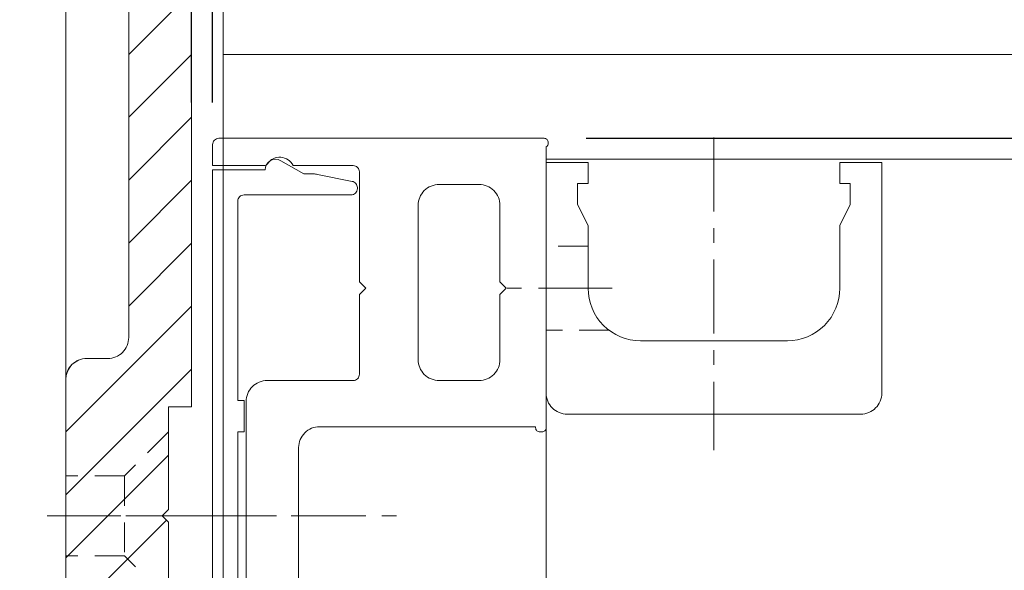
# Model space of a CAD drawing. Units: millimetres. Extents: x -428 to 785, y -304 to 304.
# Drawn here: x -164 to -117, y -196 to -169 of the extents above; entities that cross this region are included whole.
import ezdxf

# ---------------------------------------------------------------- set-up
doc = ezdxf.new("R2010")
doc.units = ezdxf.units.MM
doc.header["$LTSCALE"] = 2
doc.header["$PDMODE"] = 1
doc.header["$PDSIZE"] = -2
doc.linetypes.add('ラインタイプ-1', pattern=[1.11, 0.71, -0.4000000000000001])
doc.linetypes.add('ラインタイプ-3', pattern=[2.91, 1.76, -0.4, 0.3500000000000001, -0.4])
for name, color, linetype, lineweight in [('2寸法-1', 7, 'Continuous', 15), ('2寸法-2', 7, 'Continuous', 15), ('3一般', 7, 'Continuous', 15)]:
    doc.layers.add(name, color=color, linetype=linetype, lineweight=lineweight)
doc.styles.add('MS PGothic', font='txt', dxfattribs={"bigfont": 'MS PGothic'})
doc.dimstyles.new('SANWA-1', dxfattribs={"dimtxt": 3.865856481481481, "dimasz": 1.50068359375, "dimexe": 2, "dimexo": 2, "dimgap": 0.2, "dimtad": 1, "dimdec": 8, "dimdsep": 46, "dimtxsty": 'MS PGothic', "dimblk": 'DOT', "dimblk1": 'DOT', "dimblk2": 'DOT', "dimcen": 0, "dimazin": 0, "dimtfac": 0.8, "dimtdec": 8, "dimtix": 1, "dimtmove": 0, "dimatfit": 0, "dimldrblk": 'DOT', "dimfxl": 1, "dimfrac": 2, "dimtolj": 1, "dimarcsym": 0})

# ---------------------------------------------------------------- blocks, each defined once
blk = doc.blocks.new('_Dot')
at = {"color": 0, "linetype": 'ByBlock', "lineweight": -2}
blk.add_line((-0.5, 0), (-1, 0), dxfattribs=at)
at = {"color": 0, "linetype": 'ByBlock', "const_width": 0.5}
blk.add_lwpolyline([(-0.25, 0, 1), (0.25, 0, 1)], format="xyb", close=True, dxfattribs=at)
blk = doc.blocks.new('*D24')
at = {"layer": '2寸法-1', "color": 0, "linetype": 'Continuous', "lineweight": -2}
for p, q in [((-137.19999999999, -174.999999999998), (-92.19999999999004, -174.999999999998)), ((-94.19999999999004, -176.500683593748), (-94.19999999999004, -209.4993164062479)), ((-137.19999999999, -210.999999999998), (-92.19999999999004, -210.999999999998))]:
    blk.add_line(p, q, dxfattribs=at)
at = {"layer": 'Defpoints', "color": 0}
for p in [(-139.19999999999, -174.999999999998), (-139.19999999999, -210.999999999998), (-94.19999999999004, -210.999999999998)]:
    blk.add_point(p, dxfattribs=at)
at = {"layer": '2寸法-1', "color": 0, "lineweight": -2, "xscale": 1.50068359375, "yscale": 1.50068359375, "zscale": 1.50068359375}
for p, rotation in [((-94.19999999999004, -174.999999999998), 90), ((-94.19999999999004, -210.999999999998), 270)]:
    blk.add_blockref('_Dot', p, dxfattribs=dict(at, rotation=rotation))
at = {"layer": '2寸法-1', "color": 0, "lineweight": 15, "insert": (-96.3329282407308, -192.999999999998), "char_height": 3.865856481481481, "attachment_point": 5, "rotation": 90, "style": 'MS PGothic'}
blk.add_mtext('\\A1;36', dxfattribs=at)
blk = doc.blocks.new('*D26')
at = {"layer": '2寸法-1', "color": 0, "linetype": 'Continuous', "lineweight": -2}
for p, q in [((-92.19999999999004, -170.9999999999994), (-92.19999999999004, -170.9999999999994)), ((-94.19999999999004, -173.4993164062479), (-94.19999999999004, -172.5006835937494)), ((-137.19999999999, -174.999999999998), (-92.19999999999004, -174.999999999998))]:
    blk.add_line(p, q, dxfattribs=at)
at = {"layer": 'Defpoints', "color": 0}
for p in [(-94.19999999999004, -170.9999999999994), (-94.19999999999004, -170.9999999999994), (-139.19999999999, -174.999999999998)]:
    blk.add_point(p, dxfattribs=at)
at = {"layer": '2寸法-1', "color": 0, "lineweight": -2, "xscale": 1.50068359375, "yscale": 1.50068359375, "zscale": 1.50068359375}
for p, rotation in [((-94.19999999999004, -170.9999999999994), 90), ((-94.19999999999004, -174.999999999998), 270)]:
    blk.add_blockref('_Dot', p, dxfattribs=dict(at, rotation=rotation))
at = {"layer": '2寸法-1', "color": 0, "lineweight": 15, "insert": (-96.3329282407308, -172.9999999999987), "char_height": 3.865856481481481, "attachment_point": 5, "rotation": 90, "style": 'MS PGothic'}
blk.add_mtext('\\A1;4', dxfattribs=at)
blk = doc.blocks.new('*D68')
at = {"layer": '2寸法-2', "color": 0, "linetype": 'Continuous', "lineweight": -2}
for p, q in [((-155.9999999999995, -173.2999999999988), (-155.9999999999995, -158.2999999999988)), ((-154.999999999995, -173.2999999999988), (-154.999999999995, -158.2999999999988)), ((-157.5006835937496, -160.2999999999988), (-159.0013671874996, -160.2999999999988)), ((-155.9999999999995, -160.2999999999988), (-154.999999999995, -160.2999999999988)), ((-153.499316406245, -160.2999999999988), (-151.998632812495, -160.2999999999988))]:
    blk.add_line(p, q, dxfattribs=at)
at = {"layer": 'Defpoints', "color": 0}
for p in [(-154.999999999995, -160.2999999999988), (-155.9999999999995, -175.2999999999988), (-154.999999999995, -175.2999999999988)]:
    blk.add_point(p, dxfattribs=at)
at = {"layer": '2寸法-2', "color": 0, "lineweight": -2, "xscale": 1.50068359375, "yscale": 1.50068359375, "zscale": 1.50068359375}
blk.add_blockref('_Dot', (-155.9999999999995, -160.2999999999988), dxfattribs=at)
at = {"layer": '2寸法-2', "color": 0, "lineweight": -2, "xscale": 1.50068359375, "yscale": 1.50068359375, "zscale": 1.50068359375, "rotation": 180}
blk.add_blockref('_Dot', (-154.999999999995, -160.2999999999988), dxfattribs=at)
at = {"layer": '2寸法-2', "color": 0, "lineweight": 15, "insert": (-152.5999999999973, -157.3059999999988), "char_height": 3.865856481481477, "attachment_point": 5, "style": 'MS PGothic'}
blk.add_mtext('\\A1;1', dxfattribs=at)
blk = doc.blocks.new('グループ-7')
at = {"layer": '3一般', "linetype": 'Continuous', "lineweight": 5}
h = blk.add_hatch(dxfattribs=at)
h.set_pattern_fill('斜線3', style=0, pattern_type=2)
h.set_pattern_definition([(44.99999999999998, (0, 0), (3, -7e-16), [])])
edge = h.paths.add_edge_path()
edge.add_line((-161.999999999998, -82.99999999999795), (-161.9999999999978, -94.99999999999886))
edge.add_line((-161.9999999999978, -94.99999999999886), (-159.9999999999978, -94.99999999999795))
edge.add_arc((-159.9999999999978, -95.99999999999793), 0.9999999999999787, -1.1937117960769683e-12, 90.00000000000131, ccw=False)
edge.add_line((-158.9999999999978, -95.99999999999795), (-158.9999999999978, -96.49999999999886))
edge.add_arc((-159.9999999999978, -96.49999999999888), 0.9999999999999787, -90.0000000000012, 1.3073986337985843e-12, ccw=False)
edge.add_line((-159.9999999999978, -97.49999999999886), (-160.9999999999978, -97.49999999999886))
edge.add_arc((-160.9999999999979, -98.49999999999883), 0.9999999999999787, 89.99999999999878, 180.0000000000013)
edge.add_line((-161.9999999999978, -98.49999999999886), (-161.9999999999978, -111.4999999999989))
edge.add_arc((-160.9999999999979, -111.4999999999989), 0.9999999999999787, 179.9999999999988, 270.0000000000013)
edge.add_line((-160.9999999999978, -112.4999999999989), (-159.9999999999978, -112.4999999999989))
edge.add_arc((-159.9999999999978, -113.4999999999988), 0.9999999999999787, -1.1937117960769683e-12, 90.00000000000131, ccw=False)
edge.add_line((-158.9999999999978, -113.4999999999989), (-158.9999999999978, -131.9999999999989))
edge.add_arc((-159.9999999999978, -131.9999999999989), 0.9999999999999716, -90.00000000000159, 1.5916157281026244e-12, ccw=False)
edge.add_line((-159.9999999999978, -132.9999999999989), (-160.9999999999978, -132.9999999999989))
edge.add_arc((-160.9999999999979, -133.9999999999988), 0.9999999999999716, 89.99999999999837, 180.0000000000016)
edge.add_line((-161.9999999999978, -133.9999999999989), (-161.9999999999978, -146.9999999999989))
edge.add_arc((-160.9999999999979, -146.9999999999989), 0.9999999999999716, 179.9999999999984, 270.0000000000016)
edge.add_line((-160.9999999999978, -147.9999999999989), (-159.9999999999978, -147.9999999999989))
edge.add_arc((-159.9999999999978, -148.9999999999988), 0.9999999999999716, -1.5916157281026244e-12, 90.00000000000159, ccw=False)
edge.add_line((-158.9999999999978, -148.9999999999989), (-158.9999999999978, -184.4999999999989))
edge.add_arc((-159.9999999999979, -184.4999999999988), 1.000000000000028, 269.9999999999495, 359.99999999999835, ccw=False)
edge.add_line((-159.9999999999987, -185.4999999999989), (-160.9999999999987, -185.4999999999989))
edge.add_arc((-160.9999999999988, -186.4999999999988), 0.9999999999999716, 89.99999999999837, 180.0000000000016)
edge.add_line((-161.9999999999987, -186.4999999999989), (-161.9999999999987, -199.4999999999989))
edge.add_arc((-160.9999999999988, -199.4999999999989), 0.9999999999999716, 179.9999999999984, 270.0000000000016)
edge.add_line((-160.9999999999987, -200.4999999999989), (-159.9999999999987, -200.4999999999989))
edge.add_arc((-159.9999999999979, -201.4999999999989), 1.000000000000028, 1.5916157281026244e-12, 90.00000000005048, ccw=False)
edge.add_line((-158.9999999999978, -201.4999999999989), (-158.9999999999978, -206.9999999999989))
edge.add_arc((-159.9999999999978, -206.9999999999989), 0.9999999999999716, -90.00000000000159, 1.5916157281026244e-12, ccw=False)
edge.add_line((-159.9999999999978, -207.9999999999989), (-160.9999999999997, -207.9999999999989))
edge.add_arc((-160.9999999999997, -208.9999999999988), 0.9999999999999716, 89.99999999999837, 180.0000000000016)
edge.add_line((-161.9999999999997, -208.9999999999989), (-161.9999999999978, -222.9999999999989))
edge.add_line((-161.9999999999978, -222.9999999999989), (-155.9999999999978, -222.9999999999989))
edge.add_line((-155.9999999999978, -222.9999999999989), (-155.9999999999978, -241.4999999999989))
edge.add_line((-155.9999999999978, -241.4999999999989), (-149.9999999999978, -241.4999999999998))
edge.add_line((-149.9999999999978, -241.4999999999998), (-149.9999999999978, -218.8471270883817))
edge.add_arc((-150.9999999999978, -218.8471270883817), 0.9999999999999535, 359.9999999999993, 440.5376777919748)
edge.add_line((-150.8356010126925, -217.8607331645496), (-155.9999999999978, -216.9999999999989))
edge.add_line((-155.9999999999978, -216.9999999999989), (-155.9999999999978, -198.1999999999987))
edge.add_line((-155.9999999999978, -198.1999999999987), (-157.0999999999977, -198.1999999999987))
edge.add_line((-157.0999999999977, -198.1999999999987), (-157.0999999999982, -193.2999999999977))
edge.add_line((-157.0999999999982, -193.2999999999977), (-157.3999999999979, -192.9999999999989))
edge.add_line((-157.3999999999979, -192.9999999999989), (-157.0999999999982, -192.6999999999987))
edge.add_line((-157.0999999999982, -192.6999999999987), (-157.0999999999977, -187.7999999999977))
edge.add_line((-157.0999999999977, -187.7999999999977), (-155.9999999999978, -187.7999999999977))
edge.add_line((-155.9999999999978, -187.7999999999977), (-155.9999999999978, -110.1999999999987))
edge.add_line((-155.9999999999978, -110.1999999999987), (-157.0999999999977, -110.1999999999987))
edge.add_line((-157.0999999999977, -110.1999999999987), (-157.0999999999977, -105.2999999999977))
edge.add_line((-157.0999999999977, -105.2999999999977), (-157.3999999999979, -104.9999999999989))
edge.add_line((-157.3999999999979, -104.9999999999989), (-157.0999999999977, -104.6999999999987))
edge.add_line((-157.0999999999977, -104.6999999999987), (-157.0999999999977, -99.79999999999768))
edge.add_line((-157.0999999999977, -99.79999999999768), (-155.9999999999978, -99.79999999999768))
edge.add_line((-155.9999999999978, -99.79999999999768), (-155.9999999999977, -82.99999999999886))
edge.add_line((-155.9999999999977, -82.99999999999886), (-161.999999999998, -82.99999999999795))
at = {"layer": '3一般', "color": 7, "linetype": 'Continuous', "lineweight": 15}
for p, q in [((-161.9999999999956, -70.49999999999704), (-161.9999999999956, -222.9999999999991)), ((-155.9999999999981, -110.1999999999987), (-155.9999999999981, -187.7999999999977)), ((-154.4999999999974, -170.999999999998), (-154.4999999999947, -126.999999999998)), ((-158.9999999999981, -184.4999999999989), (-158.9999999999981, -148.9999999999989)), ((-79.99999999999562, -170.999999999998), (-154.4999999999974, -170.999999999998)), ((-154.4999999999974, -214.999999999998), (-154.4999999999947, -170.999999999998)), ((-154.6999999999936, -174.999999999995), (-139.1999999999936, -174.999999999995)), ((-154.6999999999927, -174.999999999995), (-139.1999999999927, -174.999999999995)), ((-154.9999999999947, -175.2999999999981), (-154.9999999999947, -176.2999999999981)), ((-154.9999999999947, -175.2999999999981), (-154.9999999999947, -176.2999999999981)), ((-139.0999999999967, -175.3999999999539), (-139.0999999999967, -188.7999999999981)), ((-139.0999999999946, -175.3999999999539), (-139.0999999999946, -188.7999999999981)), ((-138.9999999999947, -175.199999999998), (-138.9999999999947, -175.226794919196)), ((-138.9999999999947, -175.199999999998), (-138.9999999999947, -175.226794919196)), ((-139.0999999999937, -209.999999999998), (-139.0999999999937, -175.999999999998)), ((-139.0999999999937, -175.999999999998), (-79.99999999999562, -175.999999999998)), ((-154.9999999999947, -176.2999999999981), (-152.5483314773937, -176.2999999999981)), ((-154.9999999999947, -176.2999999999981), (-152.5483314773916, -176.2999999999981)), ((-150.6535898384936, -176.6999999999969), (-151.7499999999947, -176.066987298105)), ((-150.6535898384936, -176.6999999999969), (-151.7499999999947, -176.066987298105)), ((-151.1675444679956, -176.2999999999981), (-148.2999999999947, -176.2999999999981)), ((-151.1675444679947, -176.2999999999981), (-148.2999999999938, -176.2999999999981)), ((-139.0999999999951, -176.1499999999958), (-137.0999999999951, -176.1499999999958)), ((-139.0999999999951, -187.1499999999958), (-139.0999999999951, -176.1499999999958)), ((-139.0999999999923, -176.1499999999958), (-137.0999999999933, -176.1499999999958)), ((-139.0999999999923, -187.1499999999958), (-139.0999999999923, -176.1499999999958)), ((-137.0999999999951, -176.1499999999958), (-137.0999999999951, -177.1499999999958)), ((-137.0999999999933, -176.1499999999958), (-137.0999999999933, -177.1499999999958)), ((-125.0999999999951, -176.1499999999958), (-125.0999999999951, -177.1499999999958)), ((-125.0999999999951, -176.1499999999958), (-123.0999999999951, -176.1499999999958)), ((-125.0999999999933, -176.1499999999958), (-125.0999999999933, -177.1499999999958)), ((-125.0999999999933, -176.1499999999958), (-123.0999999999923, -176.1499999999958)), ((-123.0999999999951, -176.1499999999958), (-123.0999999999933, -187.1499999999958)), ((-123.0999999999923, -176.1499999999958), (-123.0999999999923, -187.1499999999958)), ((-152.4999999999947, -176.4999999999968), (-154.9999999999947, -176.4999999999968)), ((-154.9999999999947, -176.4999999999968), (-154.9999999999947, -209.4999999999968)), ((-152.4999999999947, -176.4999999999968), (-154.9999999999947, -176.4999999999968)), ((-154.9999999999947, -176.4999999999968), (-154.9999999999947, -209.4999999999968)), ((-150.1990195135956, -176.6999999999969), (-150.6535898384936, -176.6999999999969)), ((-150.1990195135947, -176.6999999999969), (-150.6535898384936, -176.6999999999969)), ((-148.3411651594526, -177.0517669681878), (-150.0029033784567, -176.7194193243058)), ((-148.3411651594517, -177.0517669681878), (-150.0029033784558, -176.7194193243058)), ((-147.9999999999947, -181.849999999999), (-147.9999999999947, -176.599999999999)), ((-147.9999999999947, -181.849999999999), (-147.9999999999947, -176.599999999999)), ((-148.0999999999967, -177.3999999999949), (-148.0999999999967, -177.3459411708968)), ((-148.0999999999946, -177.3999999999949), (-148.0999999999946, -177.3459411708968)), ((-142.2999999999947, -177.199999999998), (-144.1999999999936, -177.199999999998)), ((-142.2999999999938, -177.199999999998), (-144.1999999999927, -177.199999999998)), ((-137.0999999999951, -177.1499999999958), (-137.5999999999951, -177.1499999999958)), ((-137.5999999999951, -177.1499999999958), (-137.5999999999951, -178.1499999999958)), ((-137.0999999999933, -177.1499999999958), (-137.5999999999923, -177.1499999999958)), ((-137.5999999999923, -177.1499999999958), (-137.5999999999923, -178.1499999999958)), ((-125.0999999999951, -177.1499999999958), (-124.5999999999951, -177.1499999999958)), ((-125.0999999999933, -177.1499999999958), (-124.5999999999933, -177.1499999999958)), ((-124.5999999999951, -177.1499999999958), (-124.5999999999951, -178.1499999999958)), ((-124.5999999999933, -177.1499999999958), (-124.5999999999933, -178.1499999999958)), ((-153.4999999999947, -177.6999999999969), (-148.3999999999937, -177.6999999999969)), ((-153.4999999999947, -177.6999999999969), (-148.3999999999916, -177.6999999999969)), ((-153.7999999999947, -187.4999999999968), (-153.7999999999947, -177.9999999999968)), ((-153.7999999999938, -187.4999999999968), (-153.7999999999926, -177.9999999999968)), ((-145.1999999999936, -185.5499999999981), (-145.1999999999936, -178.199999999998)), ((-145.1999999999927, -185.5499999999981), (-145.1999999999927, -178.199999999998)), ((-141.2999999999947, -181.849999999999), (-141.2999999999947, -178.199999999998)), ((-141.2999999999938, -181.849999999999), (-141.2999999999938, -178.199999999998)), ((-137.5999999999951, -178.1499999999958), (-137.0999999999951, -179.1499999999958)), ((-137.5999999999923, -178.1499999999958), (-137.0999999999933, -179.1499999999958)), ((-124.5999999999951, -178.1499999999958), (-125.0999999999951, -179.1499999999958)), ((-124.5999999999933, -178.1499999999958), (-125.0999999999933, -179.1499999999958)), ((-137.0999999999951, -179.1499999999958), (-137.0999999999951, -182.1499999999958)), ((-137.0999999999933, -179.1499999999958), (-137.0999999999933, -182.1499999999958)), ((-125.0999999999951, -179.1499999999958), (-125.0999999999951, -182.1499999999958)), ((-125.0999999999933, -179.1499999999958), (-125.0999999999933, -182.1499999999958)), ((-147.6999999999936, -182.149999999996), (-147.9999999999947, -181.849999999999)), ((-147.6999999999927, -182.149999999996), (-147.9999999999947, -181.849999999999)), ((-140.9999999999947, -182.149999999996), (-141.2999999999947, -181.849999999999)), ((-140.9999999999947, -182.149999999996), (-141.2999999999938, -181.849999999999)), ((-147.9999999999947, -182.449999999998), (-147.6999999999936, -182.149999999996)), ((-147.9999999999947, -182.449999999998), (-147.6999999999927, -182.149999999996)), ((-147.9999999999947, -186.249999999995), (-147.9999999999947, -182.449999999998)), ((-147.9999999999947, -186.249999999995), (-147.9999999999947, -182.449999999998)), ((-141.2999999999947, -182.449999999998), (-140.9999999999947, -182.149999999996)), ((-141.2999999999938, -182.449999999998), (-140.9999999999947, -182.149999999996)), ((-141.2999999999947, -185.5499999999981), (-141.2999999999947, -182.449999999998)), ((-141.2999999999938, -185.5499999999981), (-141.2999999999938, -182.449999999998)), ((-127.5999999999951, -184.6499999999958), (-134.5999999999951, -184.6499999999958)), ((-127.5999999999933, -184.6499999999958), (-134.5999999999933, -184.6499999999958)), ((-160.999999999999, -185.4999999999989), (-159.999999999999, -185.4999999999989)), ((-161.999999999999, -199.4999999999989), (-161.999999999999, -186.4999999999989)), ((-148.2999999999947, -186.5499999999981), (-152.3999999999937, -186.5499999999981)), ((-148.2999999999938, -186.5499999999981), (-152.3999999999916, -186.5499999999981)), ((-142.2999999999947, -186.5499999999981), (-144.1999999999936, -186.5499999999981)), ((-142.2999999999938, -186.5499999999981), (-144.1999999999927, -186.5499999999981)), ((-153.4999999999947, -187.4999999999968), (-153.7999999999947, -187.4999999999968)), ((-153.4999999999947, -187.4999999999968), (-153.7999999999938, -187.4999999999968)), ((-153.4999999999947, -188.9999999999968), (-153.4999999999947, -187.4999999999968)), ((-153.4999999999936, -188.9999999999968), (-153.4999999999947, -187.4999999999968)), ((-153.3999999999937, -187.5499999999981), (-153.3999999999937, -198.449999999998)), ((-153.3999999999916, -187.5499999999981), (-153.3999999999916, -198.449999999998)), ((-157.099999999998, -187.7999999999977), (-155.9999999999981, -187.7999999999977)), ((-157.0999999999986, -192.6999999999987), (-157.099999999998, -187.7999999999977)), ((-124.0999999999951, -188.1499999999958), (-138.0999999999951, -188.1499999999958)), ((-124.0999999999933, -188.1499999999958), (-138.0999999999923, -188.1499999999958)), ((-153.7999999999947, -196.9999999999968), (-153.7999999999947, -188.9999999999968)), ((-153.7999999999947, -188.9999999999968), (-153.4999999999947, -188.9999999999968)), ((-153.7999999999938, -196.9999999999968), (-153.7999999999926, -188.9999999999968)), ((-153.7999999999926, -188.9999999999968), (-153.4999999999936, -188.9999999999968)), ((-139.5999999999967, -188.749999999995), (-149.8999999999937, -188.749999999995)), ((-139.5999999999946, -188.749999999995), (-149.8999999999916, -188.749999999995)), ((-139.5999999999967, -188.7999999999981), (-139.5999999999967, -188.749999999995)), ((-139.5999999999946, -188.7999999999981), (-139.5999999999946, -188.749999999995)), ((-139.2999999999947, -188.999999999995), (-139.3999999999937, -188.999999999995)), ((-139.2999999999938, -188.999999999995), (-139.3999999999916, -188.999999999995)), ((-150.8999999999937, -189.749999999995), (-150.8999999999937, -196.249999999995)), ((-150.8999999999916, -189.749999999995), (-150.8999999999916, -196.249999999995)), ((-157.0999999999986, -192.6999999999987), (-157.3999999999983, -192.9999999999989)), ((-157.3999999999983, -192.9999999999989), (-157.0999999999986, -193.2999999999977)), ((-157.099999999998, -198.1999999999987), (-157.0999999999986, -193.2999999999977))]:
    blk.add_line(p, q, dxfattribs=at)
at = {"layer": '3一般', "color": 7, "linetype": 'ラインタイプ-3', "lineweight": 15}
for p, q in [((-131.0999999999951, -174.9655718257097), (-131.0999999999951, -189.8655718257107)), ((-131.0999999999933, -174.9655718257097), (-131.0999999999933, -189.8655718257107)), ((-135.951870657662, -182.1499999999958), (-140.9518706576638, -182.1499999999958)), ((-135.9518706576602, -182.1499999999958), (-140.951870657662, -182.1499999999958)), ((-162.8901800004634, -192.999999999998), (-145.8901800004634, -192.999999999998)), ((-155.6184320217031, -192.9999999999989), (-162.3484320217031, -192.9999999999989)), ((-157.0177221391916, -192.9999999999968), (-151.0177221391916, -192.9999999999968)), ((-157.0177221391907, -192.9999999999968), (-151.0177221391907, -192.9999999999968)), ((-155.4738321783736, -192.999999999998), (-147.6999999999936, -192.999999999998)), ((-155.4738321783727, -192.999999999998), (-147.6999999999927, -192.999999999998))]:
    blk.add_line(p, q, dxfattribs=at)
at = {"layer": '3一般', "color": 7, "linetype": 'ラインタイプ-1', "lineweight": 15}
for p, q in [((-137.0999999999951, -180.1499999999958), (-139.0999999999951, -180.1499999999958)), ((-137.0999999999933, -180.1499999999958), (-139.0999999999923, -180.1499999999958)), ((-136.0999999999951, -184.1499999999958), (-139.0999999999951, -184.1499999999958)), ((-136.0999999999933, -184.1499999999958), (-139.0999999999923, -184.1499999999958)), ((-157.0999999999992, -188.9999999999989), (-159.1999999999985, -191.0999999999988)), ((-159.1999999999985, -191.0999999999988), (-161.9999999999987, -191.0999999999988)), ((-159.1999999999985, -191.0999999999988), (-159.1999999999985, -194.8999999999976)), ((-159.1999999999985, -194.8999999999976), (-161.9999999999987, -194.8999999999976)), ((-157.0999999999992, -196.9999999999989), (-159.1999999999985, -194.8999999999976))]:
    blk.add_line(p, q, dxfattribs=at)
at = {"layer": '3一般', "color": 7, "linetype": 'Continuous', "lineweight": 15, "flags": 128}
for points in [[(-158.9999999999978, -131.9999999999989, -0.4142135623731117), (-159.9999999999978, -132.9999999999989), (-160.9999999999978, -132.9999999999989, 0.4142135623731117), (-161.9999999999978, -133.9999999999989), (-161.9999999999978, -146.9999999999989, 0.4142135623731117), (-160.9999999999978, -147.9999999999989), (-159.9999999999978, -147.9999999999989, -0.4142135623731117), (-158.9999999999978, -148.9999999999989), (-158.9999999999978, -184.4999999999989, -0.4142135623733447), (-159.9999999999987, -185.4999999999989), (-160.9999999999987, -185.4999999999989, 0.4142135623731117), (-161.9999999999987, -186.4999999999989), (-161.9999999999987, -199.4999999999989, 0.4142135623731117), (-160.9999999999987, -200.4999999999989), (-159.9999999999987, -200.4999999999989, -0.4142135623733447), (-158.9999999999978, -201.4999999999989), (-158.9999999999978, -206.9999999999989, -0.4142135623731117), (-159.9999999999978, -207.9999999999989), (-160.9999999999997, -207.9999999999989, 0.4142135623731117), (-161.9999999999997, -208.9999999999989), (-161.9999999999978, -222.9999999999989)], [(-149.9999999999978, -241.4999999999998), (-149.9999999999978, -218.8471270883817, 0.3666293647016021), (-150.8356010126925, -217.8607331645496), (-155.9999999999978, -216.9999999999989), (-155.9999999999978, -198.1999999999987), (-157.0999999999977, -198.1999999999987), (-157.0999999999982, -193.2999999999977), (-157.3999999999979, -192.9999999999989), (-157.0999999999982, -192.6999999999987), (-157.0999999999977, -187.7999999999977), (-155.9999999999978, -187.7999999999977), (-155.9999999999978, -110.1999999999987)], [(-154.6999999999936, -174.999999999995, 0.198912367379658), (-154.9121320343518, -175.08786796564, 0.1989123673796304), (-154.9999999999968, -175.2999999999981)], [(-154.6999999999927, -174.999999999995, 0.198912367379658), (-154.9121320343509, -175.08786796564, 0.1989123673796304), (-154.9999999999959, -175.2999999999981)], [(-138.9999999999947, -175.199999999998, 0.1989123673796057), (-139.0585786437571, -175.0585786437615, 0.1989123673796949), (-139.1999999999936, -174.9999999999991)], [(-138.9999999999947, -175.199999999998, 0.1989123673795274), (-139.0585786437568, -175.0585786437621, 0.1989123673798102), (-139.1999999999927, -175)], [(-139.0999999999967, -175.3999999999539, 0.1316524975895101), (-139.0267949192381, -175.3267949191971, 0.1316524975892935), (-138.9999999999943, -175.226794919196)], [(-139.0999999999946, -175.3999999999539, 0.1316524975889374), (-139.0267949192364, -175.3267949191969, 0.1316524975886852), (-138.9999999999928, -175.226794919196)], [(-151.7499999999947, -176.066987298105, 0.2679491924312319), (-152.2499999999944, -176.0669872981049, 0.2679491924311344), (-152.4999999999944, -176.4999999999968)], [(-151.7499999999947, -176.066987298105, 0.2679491924312319), (-152.2499999999944, -176.0669872981049, 0.2679491924311344), (-152.4999999999944, -176.4999999999968)], [(-151.1675444679956, -176.2999999999981, 0.2699940941737474), (-151.7489035109608, -175.9018673845418, 0.2699940941737537), (-152.3820355934654, -176.2111111111247)], [(-151.1675444679947, -176.2999999999981, 0.2699940941737006), (-151.7489035109598, -175.9018673845418, 0.2699940941737158), (-152.3820355934644, -176.2111111111246)], [(-152.5483314773937, -176.2999999999981, 0.123340476263067), (-152.4540505732236, -176.2763834207293, 0.1233404762629476), (-152.3820355935224, -176.2111111110866)], [(-152.5483314773916, -176.2999999999981, 0.1233404762626425), (-152.4540505732218, -176.2763834207295, 0.123340476262681), (-152.3820355935206, -176.211111111087)], [(-147.9999999999947, -176.599999999999, 0.198912367379658), (-148.0878679656387, -176.3878679656431, 0.198912367379658), (-148.2999999999947, -176.299999999999)], [(-147.9999999999947, -176.599999999999, 0.198912367379658), (-148.0878679656385, -176.3878679656437, 0.1989123673797421), (-148.2999999999938, -176.3)], [(-150.0029033784567, -176.7194193243058, 0.0246794537007465), (-150.1004818956287, -176.7048666733286, 0.0246794537005563), (-150.1990195135956, -176.6999999999966)], [(-150.0029033784558, -176.7194193243058, 0.0246794537007465), (-150.1004818956278, -176.7048666733286, 0.0246794537005563), (-150.1990195135947, -176.6999999999966)], [(-148.3999999999937, -177.6999999999969, 0.1989123673796406), (-148.1878679656363, -177.6121320343522, 0.198912367379655), (-148.0999999999917, -177.3999999999949)], [(-148.3999999999916, -177.6999999999969, 0.1989123673796406), (-148.1878679656342, -177.6121320343522, 0.198912367379655), (-148.0999999999896, -177.3999999999949)], [(-148.0999999999967, -177.3459411708968, 0.173381774130539), (-148.1679973575949, -177.1557444992168, 0.1733817741305102), (-148.3411651594535, -177.0517669681923)], [(-148.0999999999946, -177.3459411708968, 0.1733817741309612), (-148.1679973575932, -177.1557444992164, 0.1733817741310891), (-148.3411651594526, -177.0517669681922)], [(-144.1999999999936, -177.199999999998, 0.1989123673796528), (-144.9071067811802, -177.4928932188114, 0.1989123673796654), (-145.1999999999936, -178.199999999998)], [(-144.1999999999927, -177.199999999998, 0.1989123673796528), (-144.9071067811793, -177.4928932188114, 0.1989123673796654), (-145.1999999999927, -178.199999999998)], [(-141.2999999999947, -178.199999999998, 0.1989123673796528), (-141.5928932188081, -177.4928932188114, 0.1989123673796654), (-142.2999999999947, -177.199999999998)], [(-141.2999999999938, -178.199999999998, 0.1989123673796528), (-141.5928932188072, -177.4928932188114, 0.1989123673796654), (-142.2999999999938, -177.199999999998)], [(-153.4999999999947, -177.6999999999969, 0.198912367379658), (-153.7121320343506, -177.7878679656409, 0.198912367379658), (-153.7999999999947, -177.9999999999968)], [(-153.4999999999947, -177.6999999999969, 0.198912367379658), (-153.7121320343506, -177.7878679656409, 0.198912367379658), (-153.7999999999947, -177.9999999999968)], [(-137.0999999999951, -182.1499999999958, 0.1989123673795765), (-136.3677669529617, -183.9177669529622, 0.1989123673797884), (-134.5999999999951, -184.6499999999958)], [(-137.0999999999933, -182.1499999999958, 0.1989123673795765), (-136.3677669529599, -183.9177669529622, 0.1989123673797884), (-134.5999999999933, -184.6499999999958)], [(-127.5999999999951, -184.6499999999958, 0.1989123673796099), (-125.8322330470284, -183.9177669529622, 0.1989123673796597), (-125.0999999999951, -182.1499999999958)], [(-127.5999999999933, -184.6499999999958, 0.1989123673796099), (-125.8322330470266, -183.9177669529622, 0.1989123673796597), (-125.0999999999933, -182.1499999999958)], [(-145.1999999999936, -185.5499999999981, 0.1989123673796528), (-144.9071067811802, -186.2571067811847, 0.1989123673796654), (-144.1999999999936, -186.5499999999981)], [(-145.1999999999927, -185.5499999999981, 0.1989123673796528), (-144.9071067811793, -186.2571067811847, 0.1989123673796654), (-144.1999999999927, -186.5499999999981)], [(-142.2999999999947, -186.5499999999981, 0.1989123673796528), (-141.5928932188081, -186.2571067811847, 0.1989123673796654), (-141.2999999999947, -185.5499999999981)], [(-142.2999999999938, -186.5499999999981, 0.1989123673796528), (-141.5928932188072, -186.2571067811847, 0.1989123673796654), (-141.2999999999938, -185.5499999999981)], [(-148.2999999999947, -186.5499999999981, 0.198912367379658), (-148.0878679656365, -186.4621320343532, 0.1989123673796304), (-147.9999999999915, -186.249999999995)], [(-148.2999999999938, -186.5499999999981, 0.198912367379658), (-148.0878679656356, -186.4621320343532, 0.1989123673796304), (-147.9999999999906, -186.249999999995)], [(-152.3999999999937, -186.5499999999981, 0.1989123673796528), (-153.1071067811802, -186.8428932188116, 0.1989123673796654), (-153.3999999999937, -187.5499999999981)], [(-152.3999999999916, -186.5499999999981, 0.1989123673796528), (-153.1071067811782, -186.8428932188116, 0.1989123673796654), (-153.3999999999916, -187.5499999999981)], [(-139.0999999999951, -187.1499999999958, 0.1989123673795796), (-138.8071067811817, -187.8571067811824, 0.1989123673797905), (-138.0999999999951, -188.1499999999958)], [(-139.0999999999923, -187.1499999999958, 0.1989123673795796), (-138.807106781179, -187.8571067811824, 0.1989123673797905), (-138.0999999999923, -188.1499999999958)], [(-124.0999999999942, -188.1499999999958, 0.1989123673796372), (-123.3928932188066, -187.8571067811826, 0.1989123673796562), (-123.0999999999933, -187.1499999999958)], [(-124.0999999999933, -188.1499999999958, 0.1989123673796372), (-123.3928932188057, -187.8571067811826, 0.1989123673796562), (-123.0999999999923, -187.1499999999958)], [(-149.8999999999937, -188.749999999995, 0.1989123673796528), (-150.6071067811802, -189.0428932188084, 0.1989123673796654), (-150.8999999999937, -189.749999999995)], [(-149.8999999999916, -188.749999999995, 0.1989123673796528), (-150.6071067811782, -189.0428932188084, 0.1989123673796654), (-150.8999999999916, -189.749999999995)], [(-139.5999999999967, -188.7999999999981, 0.1989123673795796), (-139.5414213562331, -188.9414213562376, 0.1989123673797472), (-139.3999999999937, -189.0000000000011)], [(-139.5999999999946, -188.7999999999981, 0.1989123673795796), (-139.5414213562311, -188.9414213562376, 0.1989123673797472), (-139.3999999999916, -189.0000000000011)], [(-139.2999999999947, -188.999999999995, 0.198912367379658), (-139.1585786437596, -188.9414213562332, 0.1989123673797733), (-139.0999999999978, -188.7999999999981)], [(-139.2999999999938, -188.999999999995, 0.198912367379658), (-139.1585786437587, -188.9414213562332, 0.1989123673797733), (-139.0999999999969, -188.7999999999981)]]:
    blk.add_lwpolyline(points, format="xyb", dxfattribs=at)
at = {"layer": '3一般', "color": 7, "linetype": 'Continuous', "lineweight": 15}
for centre, start, end in [((-159.9999999999981, -184.4999999999989), 269.9999999999479, 0), ((-160.999999999999, -186.4999999999989), 90, 180)]:
    blk.add_arc(centre, 1, start, end, dxfattribs=at)
blk = doc.blocks.new('*D87')
at = {"layer": '2寸法-2', "color": 0, "lineweight": -2}
for p, q in [((-155.9999999999981, -80.99999999999886), (-155.9999999999981, -10.99999999999812)), ((-154.999999999997, -173.2999999999981), (-154.999999999997, -10.99999999999812)), ((-157.5006835937481, -12.99999999999812), (-159.0013671874981, -12.99999999999812)), ((-155.9999999999981, -12.99999999999812), (-154.999999999997, -12.99999999999812)), ((-153.499316406247, -12.99999999999812), (-151.998632812497, -12.99999999999812))]:
    blk.add_line(p, q, dxfattribs=at)
at = {"layer": 'Defpoints', "color": 0}
for p in [(-154.999999999997, -12.99999999999812), (-155.9999999999981, -82.99999999999886), (-154.999999999997, -175.2999999999981)]:
    blk.add_point(p, dxfattribs=at)
at = {"layer": '2寸法-2', "color": 0, "lineweight": -2, "xscale": 1.50068359375, "yscale": 1.50068359375, "zscale": 1.50068359375}
blk.add_blockref('_Dot', (-155.9999999999981, -12.99999999999812), dxfattribs=at)
at = {"layer": '2寸法-2', "color": 0, "lineweight": -2, "xscale": 1.50068359375, "yscale": 1.50068359375, "zscale": 1.50068359375, "rotation": 180}
blk.add_blockref('_Dot', (-154.999999999997, -12.99999999999812), dxfattribs=at)
at = {"layer": '2寸法-2', "color": 0, "insert": (-152.2409722222234, -10.00599999999812), "char_height": 3.865856481481481, "attachment_point": 5, "style": 'MS PGothic'}
blk.add_mtext('\\A1;1（縦枠とレールのクリア）', dxfattribs=at)

msp = doc.modelspace()

# ---------------------------------------------------------------- block references
at = {"layer": '3一般', "color": 7}
msp.add_blockref('グループ-7', (0, 0), dxfattribs=at)

# ---------------------------------------------------------------- dimensions: what is measured, and where the dimension line sits
at = {"layer": '2寸法-1', "color": 7, "linetype": 'Continuous', "lineweight": 15}
for base, p2, picture, middle in [((-94.19999999999004, -170.9999999999994), (-94.19999999999004, -170.9999999999994), '*D26', (-96.3329282407308, -172.9999999999987)), ((-94.19999999999004, -210.999999999998), (-139.19999999999, -210.999999999998), '*D24', (-96.3329282407308, -192.999999999998))]:
    dim = msp.add_linear_dim(base=base, p1=(-139.19999999999, -174.999999999998), p2=p2, angle=270, dimstyle='SANWA-1', override={"dimpost": '<>', "dimtxsty": 'MS PGothic', "dimtmove": 2}, dxfattribs=at)
    dim.commit()
    dim.dimension.update_dxf_attribs({"geometry": picture, "text_midpoint": middle})
at = {"layer": '2寸法-2', "color": 7}
dim = msp.add_linear_dim(base=(-154.999999999997, -12.99999999999812), p1=(-155.9999999999981, -82.99999999999886), p2=(-154.999999999997, -175.2999999999981), dimstyle='SANWA-1', override={"dimdec": 2, "dimpost": '<>（縦枠とレールのクリア）', "dimtxsty": 'MS PGothic', "dimtix": 0, "dimtmove": 2}, dxfattribs=at)
dim.commit()
dim.dimension.update_dxf_attribs({"geometry": '*D87', "text_midpoint": (-152.2409722222234, -10.00599999999812), "dimtype": 160})
at = {"layer": '2寸法-2', "color": 7, "linetype": 'Continuous', "lineweight": 15}
dim = msp.add_linear_dim(base=(-154.999999999995, -160.2999999999988), p1=(-155.9999999999995, -175.2999999999988), p2=(-154.999999999995, -175.2999999999988), dimstyle='SANWA-1', override={"dimtxt": 3.865856481481477, "dimpost": '<>', "dimtxsty": 'MS PGothic', "dimtix": 0, "dimtmove": 2}, dxfattribs=at)
dim.commit()
dim.dimension.update_dxf_attribs({"geometry": '*D68', "text_midpoint": (-152.5999999999973, -157.3059999999988), "dimtype": 160})

doc.saveas('drawing.dxf')
